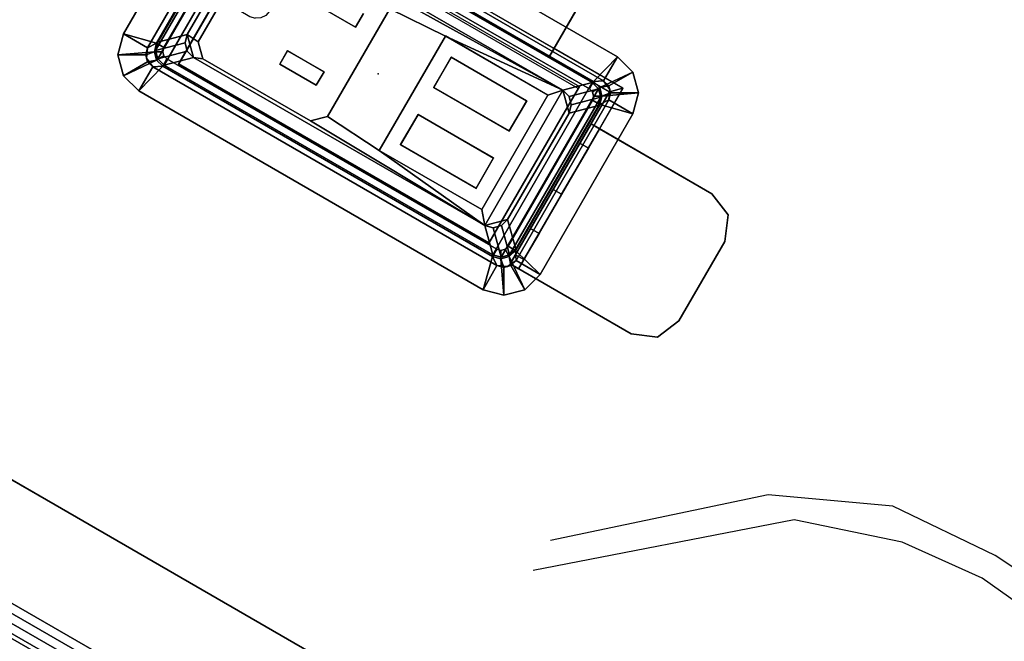
# Model space of a CAD drawing. Units: inches. Extents: x -2 to 130, y -6 to 128.
# Drawn here: x 72 to 79, y 62 to 66 of the extents above; entities that cross this region are included whole.
import ezdxf

# ---------------------------------------------------------------- set-up
doc = ezdxf.new("R2010")
doc.units = ezdxf.units.IN
doc.header["$MEASUREMENT"] = 0
for name, color, linetype in [('ELEC', 1, 'Continuous'), ('ELEC-BRKT', 1, 'Continuous'), ('ELEC-GROMMET', 1, 'Continuous'), ('ELEC-RECEPT', 8, 'Continuous'), ('ELEC-USB', 8, 'Continuous'), ('PANEL', 7, 'Continuous'), ('PANEL-FABSIDE1', 7, 'Continuous'), ('PANEL-FABSIDE2', 7, 'Continuous'), ('PANEL-TOP', 7, 'Continuous'), ('PANEL-WMGMT', 7, 'Continuous'), ('WKSURF-TOP', 6, 'Continuous'), ('WKSURF-TOPEDGE', 6, 'Continuous'), ('WKTOOL', 3, 'Continuous'), ('WKTOOL-OTHER', 7, 'Continuous')]:
    doc.layers.add(name, color=color, linetype=linetype)
doc.styles.get("Standard").update_dxf_attribs({"font": 'arial.ttf'})

# ---------------------------------------------------------------- blocks, each defined once
blk = doc.blocks.new('AA1322_06E_1P')
at = {"layer": 'ELEC', "linetype": 'Continuous'}
for p, q in [((27.125064, -3.312468), (28.562532, -2.0625)), ((27.375, -3.375), (28.562532, -2.312532)), ((26.375064, -3.5625), (27.125064, -3.312468)), ((26.562564, -3.75), (27.375, -3.375)), ((25.125, -3.5625), (25.750032, -3.625032)), ((25.750032, -3.625032), (26.375064, -3.5625)), ((24.875064, -3.75), (25.750032, -3.812532)), ((25.750032, -3.812532), (26.562564, -3.75))]:
    blk.add_line(p, q, dxfattribs=at)
blk = doc.blocks.new('AA3610_48_0T')
at = {"layer": 'WKTOOL'}
for points in [[(48, -0.5, -3.5), (48, -0.5, -3), (0, -0.5, -3), (0, -0.5, -3.5)], [(48, -1, -3.5), (48, -0.5, -3.5), (0, -0.5, -3.5), (0, -1, -3.5)], [(48, -0.5), (48, -1), (0, -1), (0, -0.5)], [(48, -0.5, -0.5), (48, -0.5), (0, -0.5), (0, -0.5, -0.5)], [(47.875, -0.5, -3), (47.875, -0.5, -0.5), (0.125, -0.5, -0.5), (0.125, -0.5, -3)], [(48, -1, -2.5), (48, -1, -3.5), (0, -1, -3.5), (0, -1, -2.5)], [(48, -1, -1), (48, -1, -2), (0, -1, -2), (0, -1, -1)], [(48, -1), (48, -1, -0.5), (0, -1, -0.5), (0, -1)]]:
    blk.add_3dface(points, dxfattribs=at)
at = {"layer": 'WKTOOL-OTHER'}
blk.add_attdef('OTHER', (31, -9.5), '', height=2, dxfattribs=at)
blk = doc.blocks.new('AA2340_2448L_0T')
at = {"layer": 'WKSURF-TOP'}
for points, invisible_edges in [([(0, -24.75), (26.004, -24.7519), (46.947, -0.875), (0, -0.875)], 2), ([(0, -0.875, -1.25), (46.947, -0.875, -1.25), (26.004, -24.7519, -1.25), (0, -24.75, -1.25)], 2), ([(39.2109, -32.3769), (52.3423, -54.9698), (73.0186, -43.0323), (49.5451, -2.375)], 8), ([(49.5451, -2.375, -1.25), (73.0186, -43.0323, -1.25), (52.3423, -54.9698, -1.25), (39.2109, -32.3769, -1.25)], 8)]:
    blk.add_3dface(points, dxfattribs=dict(at, invisible_edges=invisible_edges))
at = {"layer": 'WKSURF-TOPEDGE'}
for points in [[(0, -0.875), (46.947, -0.875), (46.947, -0.875, -1.25), (0, -0.875, -1.25)], [(49.5451, -2.375), (73.0186, -43.0323), (73.0186, -43.0323, -1.25), (49.5451, -2.375, -1.25)]]:
    blk.add_3dface(points, dxfattribs=at)
blk = doc.blocks.new('AA8125_4748G_0T')
at = {"layer": 'PANEL'}
blk.add_3dface([(0.5, -2, 5), (0.5, 0, 5), (47.5, 0, 5), (47.5, -2, 5)], dxfattribs=at)
at = {"layer": 'PANEL-FABSIDE1'}
blk.add_3dface([(47.5, -2, 46.625), (0.5, -2, 46.625), (0.5, -2, 5), (47.5, -2, 5)], dxfattribs=at)
at = {"layer": 'PANEL-FABSIDE2'}
blk.add_3dface([(0.5, 0, 5), (0.5, 0, 46.625), (47.5, 0, 46.625), (47.5, 0, 5)], dxfattribs=at)
at = {"layer": 'PANEL-TOP'}
for points in [[(0.5, 0, 46.625), (0.5, 0, 46.9375), (47.5, 0, 46.9375), (47.5, 0, 46.625)], [(47.5, 0, 46.9375), (0.5, 0, 46.9375), (0.5, -0.0625, 47), (47.5, -0.0625, 47)], [(47.5, -0.0625, 47), (0.5, -0.0625, 47), (0.5, -1.9375, 47), (47.5, -1.9375, 47)], [(47.5, -1.9375, 47), (0.5, -1.9375, 47), (0.5, -2, 46.9375), (47.5, -2, 46.9375)], [(47.5, -2, 46.9375), (0.5, -2, 46.9375), (0.5, -2, 46.625), (47.5, -2, 46.625)]]:
    blk.add_3dface(points, dxfattribs=at)
at = {"layer": 'PANEL-WMGMT'}
for points in [[(48, 0.0625, 4.9375), (48, 0.125, 4.7812), (0, 0.125, 4.7812), (0, 0.0625, 4.9375)], [(48, 0.125, 4.7812), (48, 0.125), (0, 0.125), (0, 0.125, 4.7812)], [(0, 0.125), (48, 0.125), (48, -2.125), (0, -2.125)], [(48, -0.0938, 5), (48, 0.0625, 4.9375), (0, 0.0625, 4.9375), (0, -0.0938, 5)], [(0, -1.9062, 5), (48, -1.9062, 5), (48, -0.0938, 5), (0, -0.0938, 5)], [(48, -2.0625, 4.9375), (48, -1.9062, 5), (0, -1.9062, 5), (0, -2.0625, 4.9375)], [(48, -2.125, 4.7812), (48, -2.0625, 4.9375), (0, -2.0625, 4.9375), (0, -2.125, 4.7812)], [(48, -2.125), (48, -2.125, 4.7812), (0, -2.125, 4.7812), (0, -2.125)]]:
    blk.add_3dface(points, dxfattribs=at)
blk = doc.blocks.new('gy1414_j03g_0t')
at = {"layer": 'ELEC'}
blk.add_point((0, 0), dxfattribs=at)
for points in [[(-1.42, 0.6964, -3.6988), (-1.42, 0.6964, -3.3988), (-1.36, 0.7125, -3.3988), (-1.36, 0.7125, -3.6988)], [(-1.42, 0.6964, -3.3988), (-1.265, 0.5439, 0.0012), (-1.205, 0.56, 0.0012), (-1.36, 0.7125, -3.3988)], [(-1.36, 0.7125, -3.6988), (-1.36, -0.7125, -3.6988), (-1.42, -0.6964, -3.6988), (-1.42, 0.6964, -3.6988)], [(1.36, 0.7125, -3.3988), (1.36, 0.7125, -3.6988), (-1.36, 0.7125, -3.6988), (-1.36, 0.7125, -3.3988)], [(-1.36, 0.7125, -3.3988), (-1.205, 0.56, 0.0012), (1.205, 0.56, 0.0012), (1.36, 0.7125, -3.3988)], [(-1.36, -0.7125, -3.6988), (-1.36, 0.7125, -3.6988), (1.36, 0.7125, -3.6988), (1.36, -0.7125, -3.6988)], [(1.42, 0.6964, -3.3988), (1.36, 0.7125, -3.3988), (1.205, 0.56, 0.0012), (1.265, 0.5439, 0.0012)], [(1.42, 0.6964, -3.6988), (1.36, 0.7125, -3.6988), (1.36, 0.7125, -3.3988), (1.42, 0.6964, -3.3988)], [(1.42, 0.6964, -3.6988), (1.42, -0.6964, -3.6988), (1.36, -0.7125, -3.6988), (1.36, 0.7125, -3.6988)], [(-1.48, 0.5925, -3.6988), (-1.48, 0.5925, -3.3988), (-1.4639, 0.6525, -3.3988), (-1.4639, 0.6525, -3.6988)], [(-1.48, 0.5925, -3.3988), (-1.325, 0.44, 0.0012), (-1.3089, 0.5, 0.0012), (-1.4639, 0.6525, -3.3988)], [(-1.4639, 0.6525, -3.6988), (-1.4639, -0.6525, -3.6988), (-1.48, -0.5925, -3.6988), (-1.48, 0.5925, -3.6988)], [(-1.4639, 0.6525, -3.6988), (-1.4639, 0.6525, -3.3988), (-1.42, 0.6964, -3.3988), (-1.42, 0.6964, -3.6988)], [(-1.4639, 0.6525, -3.3988), (-1.3089, 0.5, 0.0012), (-1.265, 0.5439, 0.0012), (-1.42, 0.6964, -3.3988)], [(-1.42, 0.6964, -3.6988), (-1.42, -0.6964, -3.6988), (-1.4639, -0.6525, -3.6988), (-1.4639, 0.6525, -3.6988)], [(1.4639, 0.6525, -3.3988), (1.42, 0.6964, -3.3988), (1.265, 0.5439, 0.0012), (1.3089, 0.5, 0.0012)], [(1.48, 0.5925, -3.3988), (1.4639, 0.6525, -3.3988), (1.3089, 0.5, 0.0012), (1.325, 0.44, 0.0012)], [(1.4639, 0.6525, -3.6988), (1.42, 0.6964, -3.6988), (1.42, 0.6964, -3.3988), (1.4639, 0.6525, -3.3988)], [(1.4639, 0.6525, -3.6988), (1.4639, -0.6525, -3.6988), (1.42, -0.6964, -3.6988), (1.42, 0.6964, -3.6988)], [(1.48, 0.5925, -3.6988), (1.4639, 0.6525, -3.6988), (1.4639, 0.6525, -3.3988), (1.48, 0.5925, -3.3988)], [(1.48, 0.5925, -3.6988), (1.48, -0.5925, -3.6988), (1.4639, -0.6525, -3.6988), (1.4639, 0.6525, -3.6988)], [(-1.48, 0.5925, -3.3988), (-1.48, 0.5925, -3.6988), (-1.48, -0.5925, -3.6988), (-1.48, -0.5925, -3.3988)], [(-1.48, -0.5925, -3.3988), (-1.325, -0.44, 0.0012), (-1.325, 0.44, 0.0012), (-1.48, 0.5925, -3.3988)], [(1.48, 0.5925, -3.3988), (1.325, 0.44, 0.0012), (1.325, -0.44, 0.0012), (1.48, -0.5925, -3.3988)], [(1.48, -0.5925, -3.3988), (1.48, -0.5925, -3.6988), (1.48, 0.5925, -3.6988), (1.48, 0.5925, -3.3988)], [(-1.325, 0.44, 0.0012), (-1.205, 0.56, 0.0012), (-1.265, 0.5439, 0.0012), (-1.3089, 0.5, 0.0012)], [(-1.325, -0.44, 0.0012), (-1.205, -0.56, 0.0012), (-1.205, 0.56, 0.0012), (-1.325, 0.44, 0.0012)], [(-1.205, 0.56, 0.0012), (0.2513, 0.535, -0.0013), (1.1412, 0.535, -0.0013), (1.205, 0.56, 0.0012)], [(-0.2812, 0.4716, -0.001), (0.1612, 0.445, -0.0009), (0.2513, 0.535, -0.0013), (-1.205, 0.56, 0.0012)], [(-0.2812, 0.4716, -0.001), (-1.205, 0.56, 0.0012), (-1.1299, 0.4716, -0.001), (-0.2812, 0.4716, -0.001)], [(-1.1299, 0.4716, -0.001), (-1.205, 0.56, 0.0012), (-1.205, -0.56, 0.0012), (-1.1299, -0.4756, 0.0034)], [(1.1412, 0.535, -0.0013), (1.2313, 0.445, -0.0009), (1.325, 0.44, 0.0012), (1.205, 0.56, 0.0012)], [(1.325, 0.44, 0.0012), (1.3089, 0.5, 0.0012), (1.265, 0.5439, 0.0012), (1.205, 0.56, 0.0012)], [(0.1612, -0.445, 0.0033), (0.1612, 0.445, -0.0009), (-0.2812, 0.4716, -0.001), (-0.2812, -0.4756, 0.0034)], [(1.325, 0.44, 0.0012), (1.2313, 0.445, -0.0009), (1.2313, -0.445, 0.0033), (1.325, -0.44, 0.0012)], [(-1.325, -0.44, 0.0012), (-1.48, -0.5925, -3.3988), (-1.4639, -0.6525, -3.3988), (-1.3089, -0.5, 0.0012)], [(-1.265, -0.5439, 0.0012), (-1.205, -0.56, 0.0012), (-1.325, -0.44, 0.0012), (-1.3089, -0.5, 0.0012)], [(-1.205, -0.56, 0.0012), (0.2513, -0.535, 0.0037), (0.1612, -0.445, 0.0033), (-0.2812, -0.4756, 0.0034)], [(-1.205, -0.56, 0.0012), (-0.2812, -0.4756, 0.0034), (-1.1299, -0.4756, 0.0034), (-1.205, -0.56, 0.0012)], [(-1.3089, -0.5, 0.0012), (-1.4639, -0.6525, -3.3988), (-1.42, -0.6964, -3.3988), (-1.265, -0.5439, 0.0012)], [(-1.265, -0.5439, 0.0012), (-1.42, -0.6964, -3.3988), (-1.36, -0.7125, -3.3988), (-1.205, -0.56, 0.0012)], [(1.205, -0.56, 0.0012), (-1.205, -0.56, 0.0012), (-1.36, -0.7125, -3.3988), (1.36, -0.7125, -3.3988)], [(1.205, -0.56, 0.0012), (1.1412, -0.535, 0.0037), (0.2513, -0.535, 0.0037), (-1.205, -0.56, 0.0012)], [(-1.48, -0.5925, -3.3988), (-1.48, -0.5925, -3.6988), (-1.4639, -0.6525, -3.6988), (-1.4639, -0.6525, -3.3988)], [(-1.4639, -0.6525, -3.3988), (-1.4639, -0.6525, -3.6988), (-1.42, -0.6964, -3.6988), (-1.42, -0.6964, -3.3988)], [(-1.42, -0.6964, -3.3988), (-1.42, -0.6964, -3.6988), (-1.36, -0.7125, -3.6988), (-1.36, -0.7125, -3.3988)], [(-1.36, -0.7125, -3.3988), (-1.36, -0.7125, -3.6988), (1.36, -0.7125, -3.6988), (1.36, -0.7125, -3.3988)]]:
    blk.add_3dface(points, dxfattribs=at)
at = {"layer": 'ELEC-BRKT'}
for points in [[(-2.5, 0.7074, -1), (-2.5, 0.7074, -1.07), (-2.6768, 0.6342, -1.07), (-2.6768, 0.6342, -1)], [(-1.5, 0.7074, -1), (-1.57, 0.7074, -1.07), (-2.5, 0.7074, -1.07), (-2.5, 0.7074, -1)], [(-1.57, 0.7074, -2.3), (-1.57, 0.7074, -1.07), (-1.5, 0.7074, -1), (-1.5, 0.7074, -2.3)], [(-1.57, 0.7074, -1.27), (-1.57, -0.4516, -1.27), (-1.57, -0.4516, -1.07), (-1.57, 0.7074, -1.07)], [(-1.5, 0.7074, -2.3), (-1.5, 0.6313, -2.6827), (-1.57, 0.6313, -2.6827), (-1.57, 0.7074, -2.3)], [(-1.5, 0.7074, -1), (-1.5, -0.4516, -1), (-1.5, -0.4516, -1.27), (-1.5, 0.7074, -1.27)], [(-2.6768, 0.6342, -1), (-2.6768, 0.6342, -1.07), (-2.75, 0.4574, -1.07), (-2.75, 0.4574, -1)], [(-1.5, 0.6313, -2.6827), (-1.5, 0.4145, -3.0071), (-1.57, 0.4145, -3.0071), (-1.57, 0.6313, -2.6827)], [(-2.75, 0.4574, -1), (-2.75, 0.4574, -1.07), (-2.75, -0.2016, -1.07), (-2.75, -0.2016, -1)], [(-1.5, 0.4145, -3.0071), (-1.5, 0.0901, -3.2239), (-1.57, 0.0901, -3.2239), (-1.57, 0.4145, -3.0071)], [(-1.5, 0.0901, -3.2239), (-1.5, -0.2926, -3.3), (-1.57, -0.2926, -3.3), (-1.57, 0.0901, -3.2239)], [(-2.75, -0.2016, -1), (-2.75, -0.2016, -1.07), (-2.6768, -0.3784, -1.07), (-2.6768, -0.3784, -1)], [(-1.57, -0.7876, -3.3), (-1.57, -0.2926, -3.3), (-1.5, -0.2926, -3.3), (-1.5, -0.7176, -3.3)], [(-2.6768, -0.3784, -1), (-2.6768, -0.3784, -1.07), (-2.5, -0.4516, -1.07), (-2.5, -0.4516, -1)], [(-2.5, -0.4516, -1), (-2.5, -0.4516, -1.07), (-1.57, -0.4516, -1.07), (-1.5, -0.4516, -1)], [(-1.5, -0.4516, -1.27), (-1.5, -0.4516, -1), (-1.57, -0.4516, -1.07), (-1.57, -0.4516, -1.27)], [(-1.57, -0.7876, -1.27), (-1.5, -0.7176, -1.27), (-1.5, -0.4516, -1.27), (-1.57, -0.4516, -1.27)], [(-1.57, -0.7876, -1.27), (-1, -0.7876, -1.27), (-1, -0.7176, -1.27), (-1.5, -0.7176, -1.27)], [(-1.57, -0.7876, -3.3), (-1.5, -0.7176, -3.3), (1.25, -0.7176, -3.3), (1.25, -0.7876, -3.3)], [(1.25, -0.7176, -1.27), (1.25, -0.7176, -3.3), (-1.5, -0.7176, -3.3), (-1.5, -0.7176, -1.27)], [(-1, -0.7176, -1), (-1, -0.7176, -1.27), (-1, -0.7876, -1.27), (-1, -0.7876, -1.07)], [(-1, -0.7176, -1), (-1, -0.7876, -1.07), (-1, -1.3666, -1.07), (-1, -1.3666, -1)], [(1.08, -0.7176, -1), (1.08, -0.7176, -1.27), (-1, -0.7176, -1.27), (-1, -0.7176, -1)], [(-1.57, -0.7876, -1.27), (-1.57, -0.7876, -3.3), (1.25, -0.7876, -3.3), (1.25, -0.7876, -1.27)], [(1.08, -0.7876, -1.27), (1.08, -0.7876, -1.07), (-1, -0.7876, -1.07), (-1, -0.7876, -1.27)]]:
    blk.add_3dface(points, dxfattribs=at)
for points, invisible_edges in [([(-2.6768, -0.3784, -1.07), (-2.6768, 0.6342, -1.07), (-2.5, 0.7074, -1.07), (-2.5, -0.4516, -1.07)], 5), ([(-2.6768, 0.6342, -1), (-2.6768, -0.3784, -1), (-2.5, -0.4516, -1), (-2.5, 0.7074, -1)], 5), ([(-1.5, 0.7074, -1), (-2.5, 0.7074, -1), (-2.5, -0.4516, -1), (-1.5, -0.4516, -1)], 2), ([(-2.5, 0.7074, -1.07), (-1.57, 0.7074, -1.07), (-1.57, -0.4516, -1.07), (-2.5, -0.4516, -1.07)], 8), ([(-1.57, -0.7876, -1.27), (-1.57, 0.7074, -1.27), (-1.57, -0.2926, -3.3), (-1.57, -0.7876, -3.3)], 2), ([(-1.57, -0.2926, -3.3), (-1.57, 0.7074, -1.27), (-1.57, 0.7074, -2.3), (-1.57, 0.0901, -3.2239)], 5), ([(-1.57, 0.0901, -3.2239), (-1.57, 0.7074, -2.3), (-1.57, 0.6313, -2.6827), (-1.57, 0.4145, -3.0071)], 1), ([(-1.5, 0.7074, -1.27), (-1.5, -0.7176, -1.27), (-1.5, -0.7176, -3.3), (-1.5, -0.2926, -3.3)], 8), ([(-1.5, 0.7074, -2.3), (-1.5, 0.7074, -1.27), (-1.5, -0.2926, -3.3), (-1.5, 0.0901, -3.2239)], 10), ([(-1.5, 0.6313, -2.6827), (-1.5, 0.7074, -2.3), (-1.5, 0.0901, -3.2239), (-1.5, 0.4145, -3.0071)], 2), ([(-2.75, -0.2016, -1.07), (-2.75, 0.4574, -1.07), (-2.6768, 0.6342, -1.07), (-2.6768, -0.3784, -1.07)], 4), ([(-2.75, 0.4574, -1), (-2.75, -0.2016, -1), (-2.6768, -0.3784, -1), (-2.6768, 0.6342, -1)], 4), ([(1.08, -0.7176, -1), (-1, -0.7176, -1), (-1, -1.3666, -1), (1.08, -1.3666, -1)], 4), ([(1.08, -1.3666, -1.07), (-1, -1.3666, -1.07), (-1, -0.7876, -1.07), (1.08, -0.7876, -1.07)], 1)]:
    blk.add_3dface(points, dxfattribs=dict(at, invisible_edges=invisible_edges))
at = {"layer": 'ELEC-RECEPT'}
for points, invisible_edges in [([(1.1412, 0.535, -0.0013), (0.2513, 0.535, -0.0013), (0.1612, 0.445, -0.0009), (1.2313, 0.445, -0.0009)], 4), ([(0.3073, -0.321, 0.0027), (0.3073, -0.209, 0.0022), (0.1612, 0.445, -0.0009), (0.1612, -0.445, 0.0033)], 10), ([(0.3433, 0.181, 0.0003), (0.3433, 0.293, -0.0002), (0.1612, 0.445, -0.0009), (0.3073, -0.209, 0.0022)], 14), ([(0.6452, 0.293, -0.0002), (1.2313, 0.445, -0.0009), (0.1612, 0.445, -0.0009), (0.3433, 0.293, -0.0002)], 7), ([(0.9294, 0.0728, 0.0008), (0.9628, 0.0952, 0.0007), (1.2313, 0.445, -0.0009), (0.6452, 0.293, -0.0002)], 14), ([(1.2313, 0.445, -0.0009), (1.0913, 0.103, 0.0007), (1.0023, 0.103, 0.0007), (0.9628, 0.0952, 0.0007)], 9), ([(1.0913, 0.103, 0.0007), (1.0913, -0.103, 0.0017), (1.2313, -0.445, 0.0033), (1.2313, 0.445, -0.0009)], 10), ([(0.9071, 0.0394, 0.001), (0.9294, 0.0728, 0.0008), (0.6452, 0.293, -0.0002), (0.6452, 0.181, 0.0003)], 10), ([(0.6452, 0.181, 0.0003), (0.3433, 0.181, 0.0003), (0.3073, -0.209, 0.0022), (0.6713, -0.209, 0.0022)], 10), ([(0.6452, 0.181, 0.0003), (0.6713, -0.209, 0.0022), (0.8993, 0, 0.0012), (0.9071, 0.0394, 0.001)], 11)]:
    blk.add_3dface(points, dxfattribs=dict(at, invisible_edges=invisible_edges))
for points in [[(0.1612, 0.445, -0.0009), (0.2513, 0.535, -0.0013), (0.2513, 0.5347, -0.0563), (0.1612, 0.4448, -0.0559)], [(1.1412, 0.535, -0.0013), (1.1412, 0.5347, -0.0563), (0.2513, 0.5347, -0.0563), (0.2513, 0.535, -0.0013)], [(1.1412, 0.535, -0.0013), (1.2313, 0.445, -0.0009), (1.2313, 0.4448, -0.0559), (1.1412, 0.5347, -0.0563)], [(0.1612, 0.445, -0.0009), (0.1612, 0.4448, -0.0559), (0.1612, -0.4452, -0.0517), (0.1612, -0.445, 0.0033)], [(1.2313, -0.445, 0.0033), (1.2313, -0.4452, -0.0517), (1.2313, 0.4448, -0.0559), (1.2313, 0.445, -0.0009)], [(0.3433, 0.293, -0.0002), (0.3433, 0.2925, -0.1152), (0.6452, 0.2925, -0.1152), (0.6452, 0.293, -0.0002)], [(0.3433, 0.181, 0.0003), (0.3433, 0.1805, -0.1146), (0.3433, 0.2925, -0.1152), (0.3433, 0.293, -0.0002)], [(0.6452, 0.293, -0.0002), (0.6452, 0.2925, -0.1152), (0.6452, 0.1805, -0.1146), (0.6452, 0.181, 0.0003)], [(0.6452, 0.181, 0.0003), (0.6452, 0.1805, -0.1146), (0.3433, 0.1805, -0.1146), (0.3433, 0.181, 0.0003)], [(0.3073, -0.321, 0.0027), (0.3073, -0.3215, -0.1123), (0.3073, -0.2095, -0.1128), (0.3073, -0.209, 0.0022)], [(0.3073, -0.209, 0.0022), (0.3073, -0.2095, -0.1128), (0.6713, -0.2095, -0.1128), (0.6713, -0.209, 0.0022)]]:
    blk.add_3dface(points, dxfattribs=at)
at = {"layer": 'ELEC-USB'}
for points, invisible_edges in [([(-0.3931, 0.3598, -0.0005), (-0.2812, 0.4716, -0.001), (-1.1299, 0.4716, -0.001), (-1.0181, 0.3598, -0.0005)], 5), ([(-1.1299, 0.4716, -0.001), (-1.1299, -0.4756, 0.0034), (-1.0181, -0.3638, 0.0029), (-1.0181, 0.3598, -0.0005)], 14), ([(-0.2812, -0.4756, 0.0034), (-0.2812, 0.4716, -0.001), (-0.3931, 0.3598, -0.0005), (-0.3931, -0.3638, 0.0029)], 14), ([(-1.0181, 0.1098, 0.0007), (-1.0181, -0.1138, 0.0017), (-0.3931, -0.1138, 0.0017), (-0.3931, 0.1098, 0.0007)], 5), ([(-1.0181, -0.3638, 0.0029), (-1.1299, -0.4756, 0.0034), (-0.2812, -0.4756, 0.0034), (-0.3931, -0.3638, 0.0029)], 5)]:
    blk.add_3dface(points, dxfattribs=dict(at, invisible_edges=invisible_edges))
for points in [[(-1.1299, 0.4715, -0.021), (-1.1299, 0.4716, -0.001), (-0.2812, 0.4716, -0.001), (-0.2812, 0.4715, -0.021)], [(-1.1299, -0.4756, 0.0034), (-1.1299, 0.4716, -0.001), (-1.1299, 0.4715, -0.021), (-1.1299, -0.4757, -0.0166)], [(-0.2812, -0.4757, -0.0166), (-0.2812, 0.4715, -0.021), (-0.2812, 0.4716, -0.001), (-0.2812, -0.4756, 0.0034)], [(-0.3931, 0.3585, -0.2805), (-0.3931, 0.3598, -0.0005), (-1.0181, 0.3598, -0.0005), (-1.0181, 0.3585, -0.2805)], [(-1.0181, 0.3598, -0.0005), (-1.0181, 0.1098, 0.0007), (-1.0181, 0.1085, -0.2793), (-1.0181, 0.3585, -0.2805)], [(-0.3931, 0.1085, -0.2793), (-0.3931, 0.3585, -0.2805), (-1.0181, 0.3585, -0.2805), (-1.0181, 0.1085, -0.2793)], [(-0.3931, 0.1098, 0.0007), (-0.3931, 0.3598, -0.0005), (-0.3931, 0.3585, -0.2805), (-0.3931, 0.1085, -0.2793)], [(-1.0181, 0.1085, -0.2793), (-1.0181, 0.1098, 0.0007), (-0.3931, 0.1098, 0.0007), (-0.3931, 0.1085, -0.2793)], [(-0.3931, -0.1152, -0.2783), (-0.3931, -0.1138, 0.0017), (-1.0181, -0.1138, 0.0017), (-1.0181, -0.1152, -0.2783)], [(-1.0181, -0.1138, 0.0017), (-1.0181, -0.3638, 0.0029), (-1.0181, -0.3652, -0.2771), (-1.0181, -0.1152, -0.2783)], [(-0.3931, -0.3652, -0.2771), (-0.3931, -0.1152, -0.2783), (-1.0181, -0.1152, -0.2783), (-1.0181, -0.3652, -0.2771)], [(-0.3931, -0.3638, 0.0029), (-0.3931, -0.1138, 0.0017), (-0.3931, -0.1152, -0.2783), (-0.3931, -0.3652, -0.2771)], [(-1.0181, -0.3652, -0.2771), (-1.0181, -0.3638, 0.0029), (-0.3931, -0.3638, 0.0029), (-0.3931, -0.3652, -0.2771)], [(-1.1299, -0.4756, 0.0034), (-1.1299, -0.4757, -0.0166), (-0.2812, -0.4757, -0.0166), (-0.2812, -0.4756, 0.0034)]]:
    blk.add_3dface(points, dxfattribs=at)
blk = doc.blocks.new('gy1412_1_0t')
at = {"layer": 'ELEC'}
for p in [(0, 0.764), (0, 0)]:
    blk.add_point(p, dxfattribs=at)
at = {"layer": 'ELEC-GROMMET'}
for points in [[(-1.6838, 0.814), (-1.6838, 0.814, 0.045), (-1.574, 0.9238, 0.045), (-1.574, 0.9238)], [(-1.6838, 0.814, 0.045), (-1.4679, 0.664, 0.065), (-1.424, 0.708, 0.065), (-1.574, 0.9238, 0.045)], [(-1.5106, 0.714), (-1.6838, 0.814), (-1.574, 0.9238), (-1.474, 0.7506)], [(-1.574, 0.9238), (-1.574, 0.9238, 0.045), (-1.424, 0.964, 0.045), (-1.424, 0.964)], [(-1.574, 0.9238, 0.045), (-1.424, 0.708, 0.065), (-1.364, 0.724, 0.065), (-1.424, 0.964, 0.045)], [(-1.474, 0.7506), (-1.574, 0.9238), (-1.424, 0.964), (-1.424, 0.764)], [(1.424, 0.964), (1.424, 0.764), (-1.424, 0.764), (-1.424, 0.964)], [(-1.424, 0.964, 0.045), (1.424, 0.964, 0.045), (1.424, 0.964), (-1.424, 0.964)], [(1.364, 0.724, 0.065), (1.424, 0.964, 0.045), (-1.424, 0.964, 0.045), (-1.364, 0.724, 0.065)], [(1.424, 0.964, 0.045), (1.364, 0.724, 0.065), (1.424, 0.708, 0.065), (1.574, 0.9238, 0.045)], [(1.424, 0.964), (1.424, 0.964, 0.045), (1.574, 0.9238, 0.045), (1.574, 0.9238)], [(1.424, 0.764), (1.424, 0.964), (1.574, 0.9238), (1.474, 0.7506)], [(1.574, 0.9238, 0.045), (1.424, 0.708, 0.065), (1.468, 0.664, 0.065), (1.6838, 0.814, 0.045)], [(1.474, 0.7506), (1.574, 0.9238), (1.6838, 0.814), (1.5106, 0.714)], [(1.574, 0.9238), (1.574, 0.9238, 0.045), (1.6838, 0.814, 0.045), (1.6838, 0.814)], [(-1.724, 0.664), (-1.724, 0.664, 0.045), (-1.6838, 0.814, 0.045), (-1.6838, 0.814)], [(-1.724, 0.664, 0.045), (-1.484, 0.604, 0.065), (-1.4679, 0.664, 0.065), (-1.6838, 0.814, 0.045)], [(-1.524, 0.664), (-1.724, 0.664), (-1.6838, 0.814), (-1.5106, 0.714)], [(1.6838, 0.814, 0.045), (1.468, 0.664, 0.065), (1.484, 0.604, 0.065), (1.724, 0.664, 0.045)], [(1.5106, 0.714), (1.6838, 0.814), (1.724, 0.664), (1.524, 0.664)], [(1.6838, 0.814), (1.6838, 0.814, 0.045), (1.724, 0.664, 0.045), (1.724, 0.664)], [(-1.524, 0.664, -0.8), (-1.524, 0.664), (-1.4923, 0.7323), (-1.4923, 0.7323, -0.8)], [(-1.524, 0.664), (-1.5106, 0.714), (-1.5106, 0.714, -0.742), (-1.524, 0.664, -0.742)], [(-1.4679, 0.664, -0.742), (-1.484, 0.604, -0.742), (-1.524, 0.664, -0.742), (-1.5106, 0.714, -0.742)], [(-1.5106, 0.714), (-1.474, 0.7506), (-1.474, 0.7506, -0.742), (-1.5106, 0.714, -0.742)], [(-1.424, 0.708, -0.742), (-1.4679, 0.664, -0.742), (-1.5106, 0.714, -0.742), (-1.474, 0.7506, -0.742)], [(-1.4923, 0.7323, -0.8), (-1.4923, 0.7323), (-1.424, 0.764), (-1.424, 0.764, -0.8)], [(-1.474, 0.7506), (-1.424, 0.764), (-1.424, 0.764, -0.742), (-1.474, 0.7506, -0.742)], [(-1.364, 0.724, -0.742), (-1.424, 0.708, -0.742), (-1.474, 0.7506, -0.742), (-1.424, 0.764, -0.742)], [(-1.4679, 0.664, 0.065), (-1.4159, 0.634), (-1.394, 0.656), (-1.424, 0.708, 0.065)], [(-1.4159, 0.634), (-1.4679, 0.664, -0.742), (-1.424, 0.708, -0.742), (-1.394, 0.656)], [(1.424, 0.764), (1.424, 0.764, -0.8), (-1.424, 0.764, -0.8), (-1.424, 0.764)], [(-1.424, 0.764, -0.742), (1.424, 0.764, -0.742), (1.364, 0.724, -0.742), (-1.364, 0.724, -0.742)], [(1.424, 0.764), (1.424, 0.764, -0.742), (-1.424, 0.764, -0.742), (-1.424, 0.764)], [(-1.424, 0.708, 0.065), (-1.394, 0.656), (-1.364, 0.664), (-1.364, 0.724, 0.065)], [(-1.394, 0.656), (-1.424, 0.708, -0.742), (-1.364, 0.724, -0.742), (-1.364, 0.664)], [(-1.364, 0.664), (1.364, 0.664), (1.364, 0.724, 0.065), (-1.364, 0.724, 0.065)], [(1.364, 0.724, -0.742), (1.364, 0.664), (-1.364, 0.664), (-1.364, 0.724, -0.742)], [(1.364, 0.724, -0.742), (1.424, 0.764, -0.742), (1.474, 0.7506, -0.742), (1.424, 0.708, -0.742)], [(1.364, 0.724, 0.065), (1.364, 0.664), (1.394, 0.656), (1.424, 0.708, 0.065)], [(1.364, 0.664), (1.364, 0.724, -0.742), (1.424, 0.708, -0.742), (1.394, 0.656)], [(1.424, 0.708, 0.065), (1.394, 0.656), (1.416, 0.634), (1.468, 0.664, 0.065)], [(1.394, 0.656), (1.424, 0.708, -0.742), (1.468, 0.664, -0.742), (1.416, 0.634)], [(1.4923, 0.7323, -0.8), (1.4923, 0.7323), (1.424, 0.764), (1.424, 0.764, -0.8)], [(1.424, 0.764), (1.474, 0.7506), (1.474, 0.7506, -0.742), (1.424, 0.764, -0.742)], [(1.424, 0.708, -0.742), (1.474, 0.7506, -0.742), (1.5106, 0.714, -0.742), (1.468, 0.664, -0.742)], [(1.468, 0.664, -0.742), (1.5106, 0.714, -0.742), (1.524, 0.664, -0.742), (1.484, 0.604, -0.742)], [(1.474, 0.7506), (1.5106, 0.714), (1.5106, 0.714, -0.742), (1.474, 0.7506, -0.742)], [(1.524, 0.664, -0.8), (1.524, 0.664), (1.4923, 0.7323), (1.4923, 0.7323, -0.8)], [(1.5106, 0.714), (1.524, 0.664), (1.524, 0.664, -0.742), (1.5106, 0.714, -0.742)], [(-1.724, 0.664), (-1.524, 0.664), (-1.524, -0.664), (-1.724, -0.664)], [(-1.724, -0.664, 0.045), (-1.724, 0.664, 0.045), (-1.724, 0.664), (-1.724, -0.664)], [(-1.484, 0.604, 0.065), (-1.724, 0.664, 0.045), (-1.724, -0.664, 0.045), (-1.484, -0.604, 0.065)], [(-1.524, 0.664), (-1.524, 0.664, -0.8), (-1.524, -0.664, -0.8), (-1.524, -0.664)], [(-1.524, -0.664, -0.742), (-1.524, 0.664, -0.742), (-1.484, 0.604, -0.742), (-1.484, -0.604, -0.742)], [(-1.524, 0.664), (-1.524, 0.664, -0.742), (-1.524, -0.664, -0.742), (-1.524, -0.664)], [(-1.484, 0.604, 0.065), (-1.424, 0.604), (-1.4159, 0.634), (-1.4679, 0.664, 0.065)], [(-1.424, 0.604), (-1.484, 0.604, -0.742), (-1.4679, 0.664, -0.742), (-1.4159, 0.634)], [(-1.2933, 0.1771, -0.005), (-1.2933, 0.6547, -0.0032), (-1.2933, 0.6518, -0.1118), (-1.2933, 0.1708, -0.0961)], [(-1.2933, 0.6547, -0.0032), (1.2727, 0.6547, -0.0032), (1.2727, 0.6518, -0.1118), (-1.2933, 0.6518, -0.1118)], [(1.2727, 0.6518, -0.1118), (1.2727, 0.6547, -0.0032), (1.2727, 0.1771, -0.005), (1.2727, 0.1708, -0.0961)], [(1.468, 0.664, 0.065), (1.416, 0.634), (1.424, 0.604), (1.484, 0.604, 0.065)], [(1.416, 0.634), (1.468, 0.664, -0.742), (1.484, 0.604, -0.742), (1.424, 0.604)], [(1.484, -0.604, 0.065), (1.724, -0.664, 0.045), (1.724, 0.664, 0.045), (1.484, 0.604, 0.065)], [(1.524, 0.664, -0.742), (1.524, -0.664, -0.742), (1.484, -0.604, -0.742), (1.484, 0.604, -0.742)], [(1.524, -0.664), (1.524, -0.664, -0.8), (1.524, 0.664, -0.8), (1.524, 0.664)], [(1.724, -0.664), (1.524, -0.664), (1.524, 0.664), (1.724, 0.664)], [(1.524, -0.664), (1.524, -0.664, -0.742), (1.524, 0.664, -0.742), (1.524, 0.664)], [(1.724, 0.664, 0.045), (1.724, -0.664, 0.045), (1.724, -0.664), (1.724, 0.664)], [(-1.424, -0.604), (-1.424, 0.604), (-1.484, 0.604, 0.065), (-1.484, -0.604, 0.065)], [(-1.484, 0.604, -0.742), (-1.424, 0.604), (-1.424, -0.604), (-1.484, -0.604, -0.742)], [(1.424, 0.604), (1.424, -0.604), (1.484, -0.604, 0.065), (1.484, 0.604, 0.065)], [(1.484, -0.604, -0.742), (1.424, -0.604), (1.424, 0.604), (1.484, 0.604, -0.742)], [(-1.2933, -0.2995, -0.0362), (-1.2933, 0.1771, -0.005), (-1.2933, 0.1708, -0.0961), (-1.2933, -0.3103, -0.1092)], [(1.2727, 0.1708, -0.0961), (1.2727, 0.1771, -0.005), (1.2727, -0.2995, -0.0362), (1.2727, -0.3103, -0.1092)], [(-1.2933, -0.6261, -0.0968), (-1.2933, -0.2995, -0.0362), (-1.2933, -0.3103, -0.1092), (-1.2933, -0.6426, -0.1511)], [(1.2727, -0.3103, -0.1092), (1.2727, -0.2995, -0.0362), (1.2727, -0.6261, -0.0968), (1.2727, -0.6426, -0.1511)], [(-1.6838, -0.814, 0.045), (-1.4679, -0.664, 0.065), (-1.484, -0.604, 0.065), (-1.724, -0.664, 0.045)], [(-1.524, -0.664, -0.742), (-1.484, -0.604, -0.742), (-1.4679, -0.664, -0.742), (-1.5106, -0.714, -0.742)], [(-1.4679, -0.664, 0.065), (-1.4159, -0.634), (-1.424, -0.604), (-1.484, -0.604, 0.065)], [(-1.4159, -0.634), (-1.4679, -0.664, -0.742), (-1.484, -0.604, -0.742), (-1.424, -0.604)], [(-1.424, -0.7079, 0.065), (-1.394, -0.6559), (-1.4159, -0.634), (-1.4679, -0.664, 0.065)], [(-1.394, -0.6559), (-1.424, -0.7079, -0.742), (-1.4679, -0.664, -0.742), (-1.4159, -0.634)], [(1.468, -0.664, 0.065), (1.416, -0.634), (1.394, -0.6559), (1.424, -0.7079, 0.065)], [(1.416, -0.634), (1.468, -0.664, -0.742), (1.424, -0.7079, -0.742), (1.394, -0.6559)], [(1.484, -0.604, 0.065), (1.424, -0.604), (1.416, -0.634), (1.468, -0.664, 0.065)], [(1.424, -0.604), (1.484, -0.604, -0.742), (1.468, -0.664, -0.742), (1.416, -0.634)], [(1.724, -0.664, 0.045), (1.484, -0.604, 0.065), (1.468, -0.664, 0.065), (1.6838, -0.814, 0.045)], [(1.524, -0.664, -0.742), (1.5106, -0.714, -0.742), (1.468, -0.664, -0.742), (1.484, -0.604, -0.742)], [(-1.6838, -0.814), (-1.6838, -0.814, 0.045), (-1.724, -0.664, 0.045), (-1.724, -0.664)], [(-1.5106, -0.714), (-1.6838, -0.814), (-1.724, -0.664), (-1.524, -0.664)], [(-1.574, -0.9238, 0.045), (-1.424, -0.7079, 0.065), (-1.4679, -0.664, 0.065), (-1.6838, -0.814, 0.045)], [(-1.4923, -0.7323, -0.8), (-1.4923, -0.7323), (-1.524, -0.664), (-1.524, -0.664, -0.8)], [(-1.5106, -0.714), (-1.524, -0.664), (-1.524, -0.664, -0.742), (-1.5106, -0.714, -0.742)], [(-1.5106, -0.714, -0.742), (-1.4679, -0.664, -0.742), (-1.424, -0.7079, -0.742), (-1.474, -0.7506, -0.742)], [(-1.364, -0.724, 0.065), (-1.364, -0.664), (-1.394, -0.6559), (-1.424, -0.7079, 0.065)], [(-1.364, -0.664), (-1.364, -0.724, -0.742), (-1.424, -0.7079, -0.742), (-1.394, -0.6559)], [(1.364, -0.664), (-1.364, -0.664), (-1.364, -0.724, 0.065), (1.364, -0.724, 0.065)], [(-1.364, -0.724, -0.742), (-1.364, -0.664), (1.364, -0.664), (1.364, -0.724, -0.742)], [(1.424, -0.7079, 0.065), (1.394, -0.6559), (1.364, -0.664), (1.364, -0.724, 0.065)], [(1.394, -0.6559), (1.424, -0.7079, -0.742), (1.364, -0.724, -0.742), (1.364, -0.664)], [(1.6838, -0.814, 0.045), (1.468, -0.664, 0.065), (1.424, -0.7079, 0.065), (1.574, -0.9238, 0.045)], [(1.5106, -0.714, -0.742), (1.474, -0.7506, -0.742), (1.424, -0.7079, -0.742), (1.468, -0.664, -0.742)], [(1.524, -0.664), (1.524, -0.664, -0.8), (1.4923, -0.7323, -0.8), (1.4923, -0.7323)], [(1.524, -0.664), (1.724, -0.664), (1.6838, -0.814), (1.5106, -0.714)], [(1.524, -0.664), (1.5106, -0.714), (1.5106, -0.714, -0.742), (1.524, -0.664, -0.742)], [(1.724, -0.664), (1.724, -0.664, 0.045), (1.6838, -0.814, 0.045), (1.6838, -0.814)], [(-1.474, -0.7506), (-1.574, -0.9238), (-1.6838, -0.814), (-1.5106, -0.714)], [(-1.424, -0.964, 0.045), (-1.364, -0.724, 0.065), (-1.424, -0.7079, 0.065), (-1.574, -0.9238, 0.045)], [(-1.424, -0.764), (-1.424, -0.964), (-1.574, -0.9238), (-1.474, -0.7506)], [(-1.474, -0.7506), (-1.5106, -0.714), (-1.5106, -0.714, -0.742), (-1.474, -0.7506, -0.742)], [(-1.424, -0.764, -0.8), (-1.424, -0.764), (-1.4923, -0.7323), (-1.4923, -0.7323, -0.8)], [(-1.474, -0.7506, -0.742), (-1.424, -0.7079, -0.742), (-1.364, -0.724, -0.742), (-1.424, -0.764, -0.742)], [(-1.424, -0.764), (-1.474, -0.7506), (-1.474, -0.7506, -0.742), (-1.424, -0.764, -0.742)], [(-1.364, -0.724, 0.065), (-1.424, -0.964, 0.045), (1.424, -0.964, 0.045), (1.364, -0.724, 0.065)], [(1.424, -0.764, -0.742), (-1.424, -0.764, -0.742), (-1.364, -0.724, -0.742), (1.364, -0.724, -0.742)], [(-1.424, -0.764), (-1.424, -0.764, -0.8), (1.424, -0.764, -0.8), (1.424, -0.764)], [(-1.424, -0.964), (-1.424, -0.764), (1.424, -0.764), (1.424, -0.964)], [(-1.424, -0.764), (-1.424, -0.764, -0.742), (1.424, -0.764, -0.742), (1.424, -0.764)], [(1.574, -0.9238, 0.045), (1.424, -0.7079, 0.065), (1.364, -0.724, 0.065), (1.424, -0.964, 0.045)], [(1.474, -0.7506, -0.742), (1.424, -0.764, -0.742), (1.364, -0.724, -0.742), (1.424, -0.7079, -0.742)], [(1.4923, -0.7323), (1.4923, -0.7323, -0.8), (1.424, -0.764, -0.8), (1.424, -0.764)], [(1.474, -0.7506), (1.574, -0.9238), (1.424, -0.964), (1.424, -0.764)], [(1.474, -0.7506), (1.424, -0.764), (1.424, -0.764, -0.742), (1.474, -0.7506, -0.742)], [(1.5106, -0.714), (1.6838, -0.814), (1.574, -0.9238), (1.474, -0.7506)], [(1.5106, -0.714), (1.474, -0.7506), (1.474, -0.7506, -0.742), (1.5106, -0.714, -0.742)], [(-1.574, -0.9238), (-1.574, -0.9238, 0.045), (-1.6838, -0.814, 0.045), (-1.6838, -0.814)], [(1.6838, -0.814), (1.6838, -0.814, 0.045), (1.574, -0.9238, 0.045), (1.574, -0.9238)], [(-1.424, -0.964), (-1.424, -0.964, 0.045), (-1.574, -0.9238, 0.045), (-1.574, -0.9238)], [(1.424, -0.964, 0.045), (-1.424, -0.964, 0.045), (-1.424, -0.964), (1.424, -0.964)], [(1.574, -0.9238), (1.574, -0.9238, 0.045), (1.424, -0.964, 0.045), (1.424, -0.964)]]:
    blk.add_3dface(points, dxfattribs=at)
for points, invisible_edges in [([(1.2727, 0.1771, -0.005), (1.2727, 0.6547, -0.0032), (-1.2933, 0.6547, -0.0032), (-1.2933, 0.1771, -0.005)], 8), ([(-1.2933, 0.1708, -0.0961), (-1.2933, 0.6518, -0.1118), (1.2727, 0.6518, -0.1118), (1.2727, 0.1708, -0.0961)], 8), ([(1.2727, -0.2995, -0.0362), (1.2727, 0.1771, -0.005), (-1.2933, 0.1771, -0.005), (-1.2933, -0.2995, -0.0362)], 10), ([(-1.2933, -0.3103, -0.1092), (-1.2933, 0.1708, -0.0961), (1.2727, 0.1708, -0.0961), (1.2727, -0.3103, -0.1092)], 10), ([(1.2727, -0.6261, -0.0968), (1.2727, -0.2995, -0.0362), (-1.2933, -0.2995, -0.0362), (-1.2933, -0.6261, -0.0968)], 2), ([(-1.2933, -0.6426, -0.1511), (-1.2933, -0.3103, -0.1092), (1.2727, -0.3103, -0.1092), (1.2727, -0.6426, -0.1511)], 2)]:
    blk.add_3dface(points, dxfattribs=dict(at, invisible_edges=invisible_edges))

msp = doc.modelspace()

# ---------------------------------------------------------------- block references
for name, p, rotation in [('AA2340_2448L_0T', (102.4704, 43.9598, 29), 150), ('AA2340_2448L_0T', (16.2703, 42.2185, 29), 30), ('AA8125_4748G_0T', (60.8934, 67.9462), 329.9999999999999), ('gy1414_j03g_0t', (74.4259, 65.5872, 29), 150), ('gy1412_1_0t', (74.4259, 65.5872, 29), 150), ('AA1322_06E_1P', (99.241, 45.9591), 150), ('AA3610_48_0T', (60.0184, 66.4307, 40), 329.9999999999999)]:
    msp.add_blockref(name, p, dxfattribs=dict(rotation=rotation))

doc.saveas('drawing.dxf')
